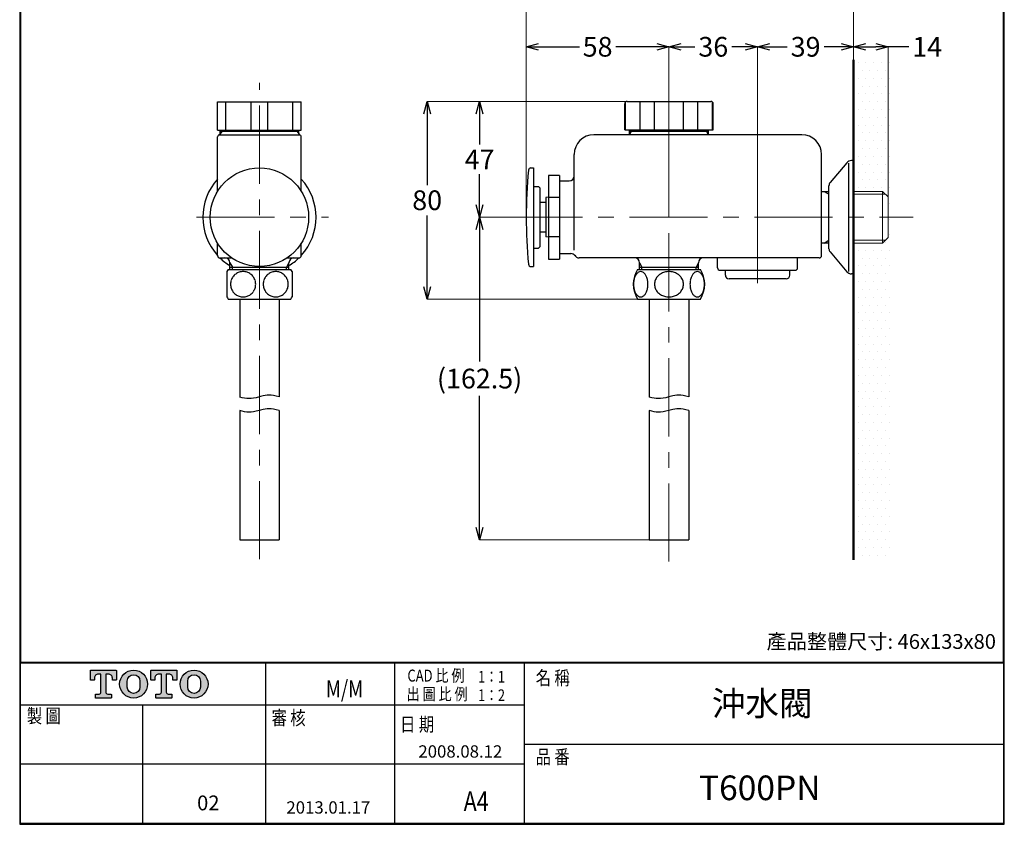
# Model space of a CAD drawing. Units: millimetres. Extents: x 2685 to 3085, y 612 to 1186.
# Drawn here: x 2685 to 3085, y 612 to 938 of the extents above; entities that cross this region are included whole.
import ezdxf
from ezdxf.enums import TextEntityAlignment as Align

# ---------------------------------------------------------------- set-up
doc = ezdxf.new("R2010")
doc.units = ezdxf.units.MM
doc.linetypes.add('CENTER', pattern=[50.8, 31.75, -6.35, 6.35, -6.35])
for name, color, linetype, lineweight in [('中心線', 2, 'CENTER', 5), ('標註線', 7, 'Continuous', 9), ('牆壁線', 130, 'Continuous', 50)]:
    doc.layers.add(name, color=color, linetype=linetype, lineweight=lineweight)
doc.layers.add('繪圖線', color=7, linetype='Continuous')
doc.styles.add('AEH', font='simplex.shx', dxfattribs={"width": 0.8, "bigfont": 'chineset.shx'})
doc.styles.add('SCRIPTC', font='scriptc', dxfattribs={"width": 0.8, "height": 3.409112})
doc.styles.get("Standard").update_dxf_attribs({"font": 'msjh.ttf', "height": 8})
doc.dimstyles.get("Standard").update_dxf_attribs({"dimtxt": 8, "dimasz": 5, "dimexe": 0, "dimexo": 3, "dimgap": 2, "dimtad": 0, "dimtih": 1, "dimtoh": 1, "dimdec": 1, "dimdsep": 46, "dimtxsty": 'Standard', "dimblk": 'OPEN30', "dimcen": 0.09, "dimadec": 0, "dimazin": 2, "dimtfac": 1, "dimtdec": 1, "dimtofl": 0, "dimtmove": 1, "dimatfit": 3, "dimldrblk": 'OPEN30', "dimfxl": 0, "dimtolj": 1, "dimtzin": 0, "dimlwe": 9, "dimarcsym": 0})

# ---------------------------------------------------------------- blocks, each defined once
blk = doc.blocks.new('_Open30')
at = {"color": 0, "linetype": 'ByBlock', "lineweight": -2}
for p, q in [((-1, 0.268), (0, 0)), ((0, 0), (-1, -0.268)), ((0, 0), (-1, 0))]:
    blk.add_line(p, q, dxfattribs=at)
blk = doc.blocks.new('*D12')
at = {"layer": 'Defpoints', "color": 0}
for p in [(2948.94, 904.97), (2872, 857.97), (2890.94, 857.97)]:
    blk.add_point(p, dxfattribs=at)
at = {"layer": '標註線', "color": 0, "lineweight": 9}
for p, q in [((2945.94, 904.97), (2872, 904.97)), ((2887.94, 857.97), (2872, 857.97))]:
    blk.add_line(p, q, dxfattribs=at)
at = {"layer": '標註線', "color": 0, "lineweight": -2}
for p, q in [((2872, 899.97), (2872, 887.47)), ((2872, 862.97), (2872, 875.47))]:
    blk.add_line(p, q, dxfattribs=at)
at = {"layer": '標註線', "color": 0, "lineweight": -2, "xscale": 5, "yscale": 5, "zscale": 5}
for p, rotation in [((2872, 904.97), 90), ((2872, 857.97), 270)]:
    blk.add_blockref('_Open30', p, dxfattribs=dict(at, rotation=rotation))
at = {"layer": '標註線', "color": 0, "insert": (2872, 881.47), "char_height": 8, "attachment_point": 5}
blk.add_mtext('\\A1;47', dxfattribs=at)
blk = doc.blocks.new('*D13')
at = {"layer": 'Defpoints', "color": 0}
for p in [(2890.94, 857.97), (2872, 726.97), (2948.94, 726.97)]:
    blk.add_point(p, dxfattribs=at)
at = {"layer": '標註線', "color": 0, "lineweight": 9}
for p, q in [((2887.94, 857.97), (2872, 857.97)), ((2945.94, 726.97), (2872, 726.97))]:
    blk.add_line(p, q, dxfattribs=at)
at = {"layer": '標註線', "color": 0, "lineweight": -2}
for p, q in [((2872, 852.97), (2872, 799.47)), ((2872, 731.97), (2872, 785.47))]:
    blk.add_line(p, q, dxfattribs=at)
at = {"layer": '標註線', "color": 0, "lineweight": -2, "xscale": 5, "yscale": 5, "zscale": 5}
for p, rotation in [((2872, 857.97), 90), ((2872, 726.97), 270)]:
    blk.add_blockref('_Open30', p, dxfattribs=dict(at, rotation=rotation))
at = {"layer": '標註線', "color": 0, "insert": (2872, 792.47), "char_height": 8, "attachment_point": 5}
blk.add_mtext('\\A1;(162.5)', dxfattribs=at)
blk = doc.blocks.new('*D14')
at = {"layer": 'Defpoints', "color": 0}
for p in [(2948.94, 927.17), (2890.94, 857.97), (2948.94, 857.97)]:
    blk.add_point(p, dxfattribs=at)
at = {"layer": '標註線', "color": 0, "lineweight": 9}
for p, q in [((2890.94, 860.97), (2890.94, 927.17)), ((2948.94, 860.97), (2948.94, 927.17))]:
    blk.add_line(p, q, dxfattribs=at)
at = {"layer": '標註線', "color": 0, "lineweight": -2}
for p, q in [((2895.94, 927.17), (2912.54, 927.17)), ((2943.94, 927.17), (2927.33, 927.17))]:
    blk.add_line(p, q, dxfattribs=at)
at = {"layer": '標註線', "color": 0, "lineweight": -2, "xscale": 5, "yscale": 5, "zscale": 5, "rotation": 180}
blk.add_blockref('_Open30', (2890.94, 927.17), dxfattribs=at)
at = {"layer": '標註線', "color": 0, "lineweight": -2, "xscale": 5, "yscale": 5, "zscale": 5}
blk.add_blockref('_Open30', (2948.94, 927.17), dxfattribs=at)
at = {"layer": '標註線', "color": 0, "insert": (2919.94, 927.17), "char_height": 8, "attachment_point": 5}
blk.add_mtext('\\A1;58', dxfattribs=at)
blk = doc.blocks.new('*D15')
at = {"layer": 'Defpoints', "color": 0}
for p in [(2984.94, 927.17), (2948.94, 857.97), (2984.94, 857.97)]:
    blk.add_point(p, dxfattribs=at)
at = {"layer": '標註線', "color": 0, "lineweight": 9}
for p, q in [((2948.94, 860.97), (2948.94, 927.17)), ((2984.94, 860.97), (2984.94, 927.17))]:
    blk.add_line(p, q, dxfattribs=at)
at = {"layer": '標註線', "color": 0, "lineweight": -2}
for p, q in [((2953.94, 927.17), (2959.4, 927.17)), ((2979.94, 927.17), (2974.48, 927.17))]:
    blk.add_line(p, q, dxfattribs=at)
at = {"layer": '標註線', "color": 0, "lineweight": -2, "xscale": 5, "yscale": 5, "zscale": 5, "rotation": 180}
blk.add_blockref('_Open30', (2948.94, 927.17), dxfattribs=at)
at = {"layer": '標註線', "color": 0, "lineweight": -2, "xscale": 5, "yscale": 5, "zscale": 5}
blk.add_blockref('_Open30', (2984.94, 927.17), dxfattribs=at)
at = {"layer": '標註線', "color": 0, "insert": (2966.94, 927.17), "char_height": 8, "attachment_point": 5}
blk.add_mtext('\\A1;36', dxfattribs=at)
blk = doc.blocks.new('*D16')
at = {"layer": 'Defpoints', "color": 0}
for p in [(3023.94, 927.17), (2984.94, 857.97), (3023.94, 857.97)]:
    blk.add_point(p, dxfattribs=at)
at = {"layer": '標註線', "color": 0, "lineweight": 9}
for p, q in [((2984.94, 860.97), (2984.94, 927.17)), ((3023.94, 860.97), (3023.94, 927.17))]:
    blk.add_line(p, q, dxfattribs=at)
at = {"layer": '標註線', "color": 0, "lineweight": -2}
for p, q in [((2989.94, 927.17), (2996.95, 927.17)), ((3018.94, 927.17), (3011.92, 927.17))]:
    blk.add_line(p, q, dxfattribs=at)
at = {"layer": '標註線', "color": 0, "lineweight": -2, "xscale": 5, "yscale": 5, "zscale": 5, "rotation": 180}
blk.add_blockref('_Open30', (2984.94, 927.17), dxfattribs=at)
at = {"layer": '標註線', "color": 0, "lineweight": -2, "xscale": 5, "yscale": 5, "zscale": 5}
blk.add_blockref('_Open30', (3023.94, 927.17), dxfattribs=at)
at = {"layer": '標註線', "color": 0, "insert": (3004.44, 927.17), "char_height": 8, "attachment_point": 5}
blk.add_mtext('\\A1;39', dxfattribs=at)
blk = doc.blocks.new('*D17')
at = {"layer": 'Defpoints', "color": 0}
for p in [(3037.94, 927.17), (3023.94, 857.97), (3037.94, 857.97)]:
    blk.add_point(p, dxfattribs=at)
at = {"layer": '標註線', "color": 0, "lineweight": 9}
for p, q in [((3023.94, 860.97), (3023.94, 927.17)), ((3037.94, 860.97), (3037.94, 927.17))]:
    blk.add_line(p, q, dxfattribs=at)
at = {"layer": '標註線', "color": 0, "lineweight": -2}
for p, q in [((3028.94, 927.17), (3032.94, 927.17)), ((3046.38, 927.17), (3037.94, 927.17))]:
    blk.add_line(p, q, dxfattribs=at)
at = {"layer": '標註線', "color": 0, "lineweight": -2, "xscale": 5, "yscale": 5, "zscale": 5, "rotation": 180}
blk.add_blockref('_Open30', (3023.94, 927.17), dxfattribs=at)
at = {"layer": '標註線', "color": 0, "lineweight": -2, "xscale": 5, "yscale": 5, "zscale": 5}
blk.add_blockref('_Open30', (3037.94, 927.17), dxfattribs=at)
at = {"layer": '標註線', "color": 0, "insert": (3053.84, 927.17), "char_height": 8, "attachment_point": 5}
blk.add_mtext('\\A1;14', dxfattribs=at)
blk = doc.blocks.new('*D18')
at = {"layer": 'Defpoints', "color": 0}
for p in [(3023.94, 948.8), (2890.94, 857.97), (3023.94, 857.97)]:
    blk.add_point(p, dxfattribs=at)
at = {"layer": '標註線', "color": 0, "lineweight": 9}
for p, q in [((2890.94, 860.97), (2890.94, 948.8)), ((3023.94, 860.97), (3023.94, 948.8))]:
    blk.add_line(p, q, dxfattribs=at)
at = {"layer": '標註線', "color": 0, "lineweight": -2}
for p, q in [((2895.94, 948.8), (2947.11, 948.8)), ((3018.94, 948.8), (2967.76, 948.8))]:
    blk.add_line(p, q, dxfattribs=at)
at = {"layer": '標註線', "color": 0, "lineweight": -2, "xscale": 5, "yscale": 5, "zscale": 5, "rotation": 180}
blk.add_blockref('_Open30', (2890.94, 948.8), dxfattribs=at)
at = {"layer": '標註線', "color": 0, "lineweight": -2, "xscale": 5, "yscale": 5, "zscale": 5}
blk.add_blockref('_Open30', (3023.94, 948.8), dxfattribs=at)
at = {"layer": '標註線', "color": 0, "insert": (2957.44, 948.8), "char_height": 8, "attachment_point": 5}
blk.add_mtext('\\A1;133', dxfattribs=at)
blk = doc.blocks.new('*D19')
at = {"layer": 'Defpoints', "color": 0}
for p in [(2850.7, 904.97), (2948.94, 904.97), (2948.94, 824.77)]:
    blk.add_point(p, dxfattribs=at)
at = {"layer": '標註線', "color": 0, "lineweight": 9}
for p, q in [((2945.94, 904.97), (2850.7, 904.97)), ((2945.94, 824.77), (2850.7, 824.77))]:
    blk.add_line(p, q, dxfattribs=at)
at = {"layer": '標註線', "color": 0, "lineweight": -2}
for p, q in [((2850.7, 899.97), (2850.7, 871.01)), ((2850.7, 829.77), (2850.7, 858.74))]:
    blk.add_line(p, q, dxfattribs=at)
at = {"layer": '標註線', "color": 0, "lineweight": -2, "xscale": 5, "yscale": 5, "zscale": 5}
for p, rotation in [((2850.7, 904.97), 90), ((2850.7, 824.77), 270)]:
    blk.add_blockref('_Open30', p, dxfattribs=dict(at, rotation=rotation))
at = {"layer": '標註線', "color": 0, "insert": (2850.7, 864.87), "char_height": 8, "attachment_point": 5}
blk.add_mtext('\\A1;80', dxfattribs=at)

msp = doc.modelspace()

# ---------------------------------------------------------------- hatches: boundary and pattern name
at = {"linetype": 'ByBlock'}
for points in [[(2718.19, 665.19, -0.414214), (2717.39, 664.39), (2716.08, 664.39, 0.414214), (2715.92, 664.23), (2715.92, 662.93, 0.414214), (2716.08, 662.77), (2722.24, 662.77, 0.414214), (2722.4, 662.93), (2722.4, 664.23, 0.414214), (2722.24, 664.39), (2720.93, 664.39, -0.414214), (2720.13, 665.19), (2720.13, 672.49), (2721.21, 672.49, -0.414214), (2722.81, 670.89), (2722.81, 670.22, 0.414214), (2722.97, 670.06), (2724.26, 670.06, 0.414214), (2724.43, 670.22), (2724.43, 673.95, 0.414214), (2724.26, 674.11), (2714.06, 674.11, 0.414214), (2713.9, 673.95), (2713.9, 670.22, 0.414214), (2714.06, 670.06), (2715.36, 670.06, 0.414214), (2715.52, 670.22), (2715.52, 670.89, -0.414214), (2717.12, 672.49), (2718.19, 672.49)], [(2742.76, 665.19, -0.414214), (2741.96, 664.39), (2740.65, 664.39, 0.414214), (2740.49, 664.23), (2740.49, 662.93, 0.414214), (2740.65, 662.77), (2746.81, 662.77, 0.414214), (2746.97, 662.93), (2746.97, 664.23, 0.414214), (2746.81, 664.39), (2745.5, 664.39, -0.414214), (2744.7, 665.19), (2744.7, 672.49), (2745.78, 672.49, -0.414214), (2747.37, 670.89), (2747.37, 670.22, 0.414214), (2747.53, 670.06), (2748.83, 670.06, 0.414214), (2748.99, 670.22), (2748.99, 673.95, 0.414214), (2748.83, 674.11), (2738.63, 674.11, 0.414214), (2738.46, 673.95), (2738.46, 670.22, 0.414214), (2738.63, 670.06), (2739.92, 670.06, 0.414214), (2740.08, 670.22), (2740.08, 670.89, -0.414214), (2741.68, 672.49), (2742.76, 672.49)]]:
    msp.add_hatch(color=0, dxfattribs=at).paths.add_polyline_path(points)
h = msp.add_hatch(color=0)
edge = h.paths.add_edge_path()
edge.add_ellipse((2731.45, 668.44), major_axis=(-5.67, 0), ratio=1, start_angle=0, end_angle=360)
h.paths.add_polyline_path([(2734.04, 669.66), (2734.04, 667.23, -1), (2728.85, 667.23), (2728.85, 669.66, -1)], flags=16)
h = msp.add_hatch(color=0)
edge = h.paths.add_edge_path()
edge.add_ellipse((2756.01, 668.44), major_axis=(-5.67, 0), ratio=1, start_angle=0, end_angle=360)
h.paths.add_polyline_path([(2758.6, 669.66), (2758.6, 667.23, -1), (2753.42, 667.23), (2753.42, 669.66, -1)], flags=16)
at = {"layer": '繪圖線', "lineweight": 0}
h = msp.add_hatch(dxfattribs=at)
h.set_pattern_fill('DOTS', color=256, scale=2)
h.paths.add_polyline_path([(3038.94, 921.89), (3023.94, 921.89), (3023.94, 868.45), (3035.71, 868.45), (3037.94, 866.22), (3037.94, 857.97), (3038.94, 857.97)])
h.paths.add_polyline_path([(3038.94, 857.97), (3037.94, 857.97), (3037.94, 849.72), (3035.71, 847.5), (3023.94, 847.5), (3023.94, 718.89), (3038.94, 718.89)])

# ---------------------------------------------------------------- linework, layer by layer
at = {"color": 0, "linetype": 'ByBlock'}
for p, q in [((2785.03, 676.73), (2785.03, 611.84)), ((2837.63, 612.14), (2837.63, 676.73)), ((2890.24, 612.14), (2890.24, 676.73)), ((2890.24, 659.95), (2685.77, 659.95)), ((2735.25, 611.84), (2735.25, 659.95)), ((2890.24, 635.98), (2685.77, 635.98))]:
    msp.add_line(p, q, dxfattribs=at)
at = {"linetype": 'ByBlock'}
msp.add_line((3084.56, 643.97), (2890.24, 643.97), dxfattribs=at)
at = {"lineweight": 30}
msp.add_lwpolyline([(2685.17, 611.54), (3085.16, 611.54), (3085.16, 1185.54), (2685.17, 1185.54)], close=True, dxfattribs=at)
at = {"color": 0}
msp.add_lwpolyline([(3084.86, 677.33), (3084.86, 1185.24), (2685.47, 1185.24), (2685.47, 677.33)], close=True, dxfattribs=at)
at = {"linetype": 'ByBlock'}
msp.add_lwpolyline([(2685.47, 677.03), (3084.86, 677.03), (3084.86, 611.84), (2685.47, 611.84)], close=True, dxfattribs=at)
at = {"color": 0}
for points in [[(2718.19, 672.49), (2717.12, 672.49, 0.414214), (2715.52, 670.89), (2715.52, 670.22, -0.414214), (2715.36, 670.06), (2714.06, 670.06, -0.414214), (2713.9, 670.22), (2713.9, 673.95, -0.414214), (2714.06, 674.11), (2724.26, 674.11, -0.414214), (2724.43, 673.95), (2724.43, 670.22, -0.414214), (2724.26, 670.06), (2722.97, 670.06, -0.414214), (2722.81, 670.22), (2722.81, 670.89, 0.414214), (2721.21, 672.49), (2720.13, 672.49), (2720.13, 665.19, 0.414214), (2720.93, 664.39), (2722.24, 664.39, -0.414214), (2722.4, 664.23), (2722.4, 662.93, -0.414214), (2722.24, 662.77), (2716.08, 662.77, -0.414214), (2715.92, 662.93), (2715.92, 664.23, -0.414214), (2716.08, 664.39), (2717.39, 664.39, 0.414214), (2718.19, 665.19)], [(2728.85, 669.66, -1), (2734.04, 669.66), (2734.04, 667.23, -1), (2728.85, 667.23)], [(2742.76, 672.49), (2741.68, 672.49, 0.414214), (2740.08, 670.89), (2740.08, 670.22, -0.414214), (2739.92, 670.06), (2738.63, 670.06, -0.414214), (2738.46, 670.22), (2738.46, 673.95, -0.414214), (2738.63, 674.11), (2748.83, 674.11, -0.414214), (2748.99, 673.95), (2748.99, 670.22, -0.414214), (2748.83, 670.06), (2747.53, 670.06, -0.414214), (2747.37, 670.22), (2747.37, 670.89, 0.414214), (2745.78, 672.49), (2744.7, 672.49), (2744.7, 665.19, 0.414214), (2745.5, 664.39), (2746.81, 664.39, -0.414214), (2746.97, 664.23), (2746.97, 662.93, -0.414214), (2746.81, 662.77), (2740.65, 662.77, -0.414214), (2740.49, 662.93), (2740.49, 664.23, -0.414214), (2740.65, 664.39), (2741.96, 664.39, 0.414214), (2742.76, 665.19)], [(2753.42, 669.66, -1), (2758.6, 669.66), (2758.6, 667.23, -1), (2753.42, 667.23)]]:
    msp.add_lwpolyline(points, format="xyb", close=True, dxfattribs=at)
for centre in [(2731.45, 668.44), (2756.01, 668.44)]:
    msp.add_ellipse(centre, major_axis=(-5.67, 0), ratio=1, dxfattribs=at)
at = {"layer": '中心線'}
for p, q in [((2782.56, 719.14), (2782.56, 912.49)), ((2948.94, 718.16), (2948.94, 914.56)), ((2984.94, 831.22), (2984.94, 900.83)), ((2756.94, 857.97), (2810.55, 857.97)), ((2882.03, 857.97), (3048.17, 857.97))]:
    msp.add_line(p, q, dxfattribs=at)
at = {"layer": '牆壁線'}
msp.add_line((3023.94, 921.89), (3023.94, 718.89), dxfattribs=at)
at = {"layer": '繪圖線', "color": 7, "linetype": 'Continuous'}
for p, q in [((2765.56, 904.87), (2799.56, 904.87)), ((2765.56, 893.37), (2765.56, 904.87)), ((2768.94, 893.37), (2768.94, 904.87)), ((2779.19, 893.37), (2779.19, 904.87)), ((2785.94, 893.37), (2785.94, 904.87)), ((2796.19, 893.37), (2796.19, 904.87)), ((2799.56, 893.37), (2799.56, 904.87)), ((2931.26, 893.47), (2931.26, 904.71)), ((2931.94, 904.97), (2965.94, 904.97)), ((2937.17, 893.47), (2937.17, 904.97)), ((2943.02, 893.47), (2943.02, 904.97)), ((2954.85, 893.47), (2954.85, 904.97)), ((2960.7, 893.47), (2960.7, 904.97)), ((2966.62, 893.47), (2966.62, 904.71)), ((2930.94, 893.47), (2930.94, 903.97)), ((2966.94, 893.47), (2966.94, 903.97)), ((2765.56, 893.37), (2799.56, 893.37)), ((2767.38, 892.88), (2766.46, 891.67)), ((2766.56, 891.97), (2766.56, 893.37)), ((2766.56, 892.88), (2798.56, 892.88)), ((2767.38, 892.88), (2767.38, 893.37)), ((2797.75, 893.37), (2797.75, 892.88)), ((2797.75, 892.88), (2798.66, 891.67)), ((2798.56, 891.97), (2798.56, 893.37)), ((2930.94, 893.47), (2966.94, 893.47)), ((2932.94, 891.47), (2932.94, 893.37)), ((2932.94, 891.47), (2933.75, 892.88)), ((2932.94, 892.88), (2964.94, 892.88)), ((2933.75, 893.37), (2933.75, 892.88)), ((2964.12, 893.37), (2964.12, 892.88)), ((2964.94, 891.47), (2964.12, 892.88)), ((2964.94, 891.47), (2964.94, 893.37)), ((2765.56, 868.51), (2765.56, 890.56)), ((2766.16, 891.47), (2798.97, 891.47)), ((2799.56, 868.51), (2799.56, 890.56)), ((3002.94, 891.47), (2918.44, 891.47)), ((2910.44, 844.66), (2910.44, 883.47)), ((3010.94, 842.47), (3010.94, 883.47)), ((3021.19, 880.08), (3014.41, 872.03)), ((3023.94, 880.97), (3023.1, 880.97)), ((3023.94, 834.97), (3023.94, 880.97)), ((2892.85, 877.97), (2893.94, 877.97)), ((2893.94, 877.97), (2893.94, 837.97)), ((3021.94, 835.97), (3021.94, 879.97)), ((2899.94, 874.97), (2899.94, 840.97)), ((2904.44, 874.97), (2899.94, 874.97)), ((2904.44, 874.97), (2904.44, 840.97)), ((2904.54, 872.72), (2908.44, 872.72)), ((2904.54, 843.22), (2904.54, 872.72)), ((2893.94, 870.47), (2895.94, 870.47)), ((2895.94, 870.47), (2896.44, 869.97)), ((2896.44, 869.97), (2896.44, 845.97)), ((2904.44, 870.17), (2904.54, 870.17)), ((3010.92, 868.45), (3013.94, 868.45)), ((3011.92, 868.45), (3013.94, 867.29)), ((3013.94, 845.2), (3013.94, 870.74)), ((3013.94, 847.5), (3013.94, 868.45)), ((2899.94, 866.06), (2898.94, 865.97)), ((2898.94, 865.97), (2898.94, 849.97)), ((2904.44, 865.97), (2899.94, 865.97)), ((2898.94, 863.96), (2896.44, 863.92)), ((2896.44, 852.03), (2898.94, 851.98)), ((2899.94, 849.89), (2898.94, 849.97)), ((2904.44, 849.97), (2899.94, 849.97)), ((3011.92, 847.5), (3013.94, 848.66)), ((2765.56, 842.47), (2765.56, 847.44)), ((2799.56, 842.47), (2799.56, 847.44)), ((2893.94, 845.47), (2895.94, 845.47)), ((2895.94, 845.47), (2896.44, 845.97)), ((2904.44, 845.77), (2904.54, 845.77)), ((3013.94, 847.5), (3010.92, 847.5)), ((2766.56, 841.47), (2771.26, 841.47)), ((2793.87, 841.47), (2798.56, 841.47)), ((2899.94, 840.97), (2904.44, 840.97)), ((2904.54, 843.22), (2909.13, 843.22)), ((3009.94, 841.47), (2912.44, 841.47)), ((2968.69, 837.47), (2968.69, 841.47)), ((3001.19, 837.47), (3001.19, 841.47)), ((3014.41, 843.91), (3021.19, 835.86)), ((3014.41, 843.91), (3021.19, 835.86)), ((2769.81, 836.77), (2795.31, 836.77)), ((2770.56, 839.47), (2771.56, 837.74)), ((2770.56, 836.77), (2770.56, 839.47)), ((2770.56, 837.74), (2794.56, 837.74)), ((2771.56, 836.77), (2771.56, 837.74)), ((2794.56, 839.47), (2793.56, 837.74)), ((2793.56, 836.77), (2793.56, 837.74)), ((2794.56, 836.77), (2794.56, 839.47)), ((2892.85, 837.97), (2893.94, 837.97)), ((2936.19, 836.77), (2961.69, 836.77)), ((2936.94, 839.47), (2937.94, 837.74)), ((2936.94, 836.77), (2936.94, 839.47)), ((2936.94, 837.74), (2960.94, 837.74)), ((2937.94, 836.77), (2937.94, 837.74)), ((2960.94, 839.47), (2959.94, 837.74)), ((2959.94, 836.77), (2959.94, 837.74)), ((2960.94, 836.77), (2960.94, 839.47)), ((2969.69, 836.47), (3000.19, 836.47)), ((2971.84, 834.47), (2971.84, 836.47)), ((2998.04, 834.47), (2998.04, 836.47)), ((2769.31, 835.9), (2769.31, 825.64)), ((2795.81, 835.9), (2795.81, 825.64)), ((2996.54, 832.97), (2973.34, 832.97)), ((3023.94, 834.97), (3023.1, 834.97)), ((2769.81, 824.77), (2795.31, 824.77)), ((2774.56, 824.77), (2774.56, 784.96)), ((2790.56, 824.77), (2790.56, 785.08)), ((2936.19, 824.77), (2961.69, 824.77)), ((2940.94, 824.77), (2940.94, 784.96)), ((2956.94, 824.77), (2956.94, 785.08)), ((2775.59, 784.7), (2774.56, 784.96)), ((2776.53, 784.51), (2775.59, 784.7)), ((2777.4, 784.39), (2776.53, 784.51)), ((2778.2, 784.34), (2777.4, 784.39)), ((2779.16, 784.36), (2778.2, 784.34)), ((2780.18, 784.48), (2779.16, 784.36)), ((2781.28, 784.69), (2780.18, 784.48)), ((2782.55, 785.02), (2781.28, 784.69)), ((2783.01, 785.15), (2782.55, 785.02)), ((2784.11, 785.45), (2783.01, 785.15)), ((2784.94, 785.62), (2784.11, 785.45)), ((2785.73, 785.72), (2784.94, 785.62)), ((2786.52, 785.73), (2785.73, 785.72)), ((2787.34, 785.68), (2786.52, 785.73)), ((2788.28, 785.55), (2787.34, 785.68)), ((2789.34, 785.35), (2788.28, 785.55)), ((2790.56, 785.08), (2789.34, 785.35)), ((2941.97, 784.7), (2940.94, 784.96)), ((2942.9, 784.51), (2941.97, 784.7)), ((2943.77, 784.39), (2942.9, 784.51)), ((2944.58, 784.34), (2943.77, 784.39)), ((2945.53, 784.36), (2944.58, 784.34)), ((2946.55, 784.48), (2945.53, 784.36)), ((2947.66, 784.69), (2946.55, 784.48)), ((2948.92, 785.02), (2947.66, 784.69)), ((2949.38, 785.15), (2948.92, 785.02)), ((2950.48, 785.45), (2949.38, 785.15)), ((2951.31, 785.62), (2950.48, 785.45)), ((2952.11, 785.72), (2951.31, 785.62)), ((2952.89, 785.73), (2952.11, 785.72)), ((2953.71, 785.68), (2952.89, 785.73)), ((2954.66, 785.55), (2953.71, 785.68)), ((2955.72, 785.35), (2954.66, 785.55)), ((2956.94, 785.08), (2955.72, 785.35)), ((2784.94, 780.12), (2784.11, 779.95)), ((2785.73, 780.22), (2784.94, 780.12)), ((2786.52, 780.23), (2785.73, 780.22)), ((2787.34, 780.18), (2786.52, 780.23)), ((2788.28, 780.05), (2787.34, 780.18)), ((2789.34, 779.85), (2788.28, 780.05)), ((2951.31, 780.12), (2950.48, 779.95)), ((2952.11, 780.22), (2951.31, 780.12)), ((2952.89, 780.23), (2952.11, 780.22)), ((2953.71, 780.18), (2952.89, 780.23)), ((2954.66, 780.05), (2953.71, 780.18)), ((2955.72, 779.85), (2954.66, 780.05)), ((2775.59, 779.2), (2774.56, 779.46)), ((2774.56, 779.46), (2774.56, 726.97)), ((2776.53, 779.01), (2775.59, 779.2)), ((2777.4, 778.89), (2776.53, 779.01)), ((2778.2, 778.84), (2777.4, 778.89)), ((2779.16, 778.86), (2778.2, 778.84)), ((2780.18, 778.98), (2779.16, 778.86)), ((2781.28, 779.19), (2780.18, 778.98)), ((2782.55, 779.52), (2781.28, 779.19)), ((2783.01, 779.65), (2782.55, 779.52)), ((2784.11, 779.95), (2783.01, 779.65)), ((2790.56, 779.58), (2789.34, 779.85)), ((2790.56, 779.58), (2790.56, 726.97)), ((2941.97, 779.2), (2940.94, 779.46)), ((2940.94, 779.46), (2940.94, 726.97)), ((2942.9, 779.01), (2941.97, 779.2)), ((2943.77, 778.89), (2942.9, 779.01)), ((2944.58, 778.84), (2943.77, 778.89)), ((2945.53, 778.86), (2944.58, 778.84)), ((2946.55, 778.98), (2945.53, 778.86)), ((2947.66, 779.19), (2946.55, 778.98)), ((2948.92, 779.52), (2947.66, 779.19)), ((2949.38, 779.65), (2948.92, 779.52)), ((2950.48, 779.95), (2949.38, 779.65)), ((2956.94, 779.58), (2955.72, 779.85)), ((2956.94, 779.58), (2956.94, 726.97)), ((2774.56, 726.97), (2790.56, 726.97)), ((2940.94, 726.97), (2956.94, 726.97))]:
    msp.add_line(p, q, dxfattribs=at)
at = {"layer": '繪圖線', "color": 7, "linetype": 'Continuous', "lineweight": 0}
for p, q in [((3023.94, 868.45), (3035.71, 868.45)), ((3035.71, 868.45), (3037.94, 866.22)), ((3035.71, 847.5), (3035.71, 868.45)), ((3023.94, 867.29), (3036.87, 867.29)), ((3037.94, 849.72), (3037.94, 866.22)), ((3036.87, 848.66), (3023.94, 848.66)), ((3035.71, 847.5), (3037.94, 849.72)), ((3035.71, 847.5), (3023.94, 847.5))]:
    msp.add_line(p, q, dxfattribs=at)
at = {"layer": '繪圖線', "color": 7, "linetype": 'Continuous'}
msp.add_circle((2782.56, 857.97), 20, dxfattribs=at)
for centre, radius, start, end in [((2931.94, 903.97), 1, 90, 180), ((2965.94, 903.97), 1, 0, 90), ((2766.56, 890.56), 1, 109.4712, 180), ((2766.06, 891.97), 0.5, 289.4712, 0), ((2799.06, 891.97), 0.5, 180, 250.5288), ((2798.56, 890.56), 1, 0, 70.5288), ((2918.44, 883.47), 8, 90, 180), ((3002.94, 883.47), 8, 0, 90), ((3023.1, 878.47), 2.5, 90, 139.8991), ((3023.1, 878.47), 2.5, 90, 139.8991), ((3090.94, 857.97), 200, 174.5212, 185.4788), ((2892.85, 876.97), 1, 90, 174.5212), ((2782.56, 857.97), 23, 137.6574, 222.3426), ((2782.56, 857.97), 23, 317.6574, 42.3426), ((2908.44, 874.72), 2, 270, 360), ((3015.94, 870.74), 2, 139.8991, 180), ((3015.94, 845.2), 2, 180, 220.1009), ((2766.56, 842.47), 1, 180, 270), ((2782.56, 857.97), 23, 225.8385, 238.551), ((2768.56, 839.47), 2, 0, 90), ((2782.56, 857.97), 23, 301.449, 314.1615), ((2796.56, 839.47), 2, 90, 180), ((2798.56, 842.47), 1, 270, 0), ((2909.13, 841.22), 2, 34.2289, 90), ((2912.44, 843.47), 2, 205.9445, 270), ((2934.94, 839.47), 2, 0, 90), ((2962.94, 839.47), 2, 90, 180), ((3009.94, 842.47), 1, 270, 0), ((2779.22, 830.77), 11.16, 147.4796, 152.6236), ((2785.9, 830.77), 11.16, 27.3771, 32.5205), ((2892.85, 838.97), 1, 185.4788, 270), ((2945.6, 830.77), 11.16, 147.4796, 212.5204), ((2952.28, 830.77), 11.16, 327.4796, 32.5205), ((2969.69, 837.47), 1, 180, 270), ((3000.19, 837.47), 1, 270, 0), ((2776, 830.77), 5.16, 162.1072, 180.002), ((2775.98, 830.78), 5.14, 144.1757, 162.1104), ((2775.96, 830.79), 5.12, 126.1773, 144.177), ((2775.94, 830.82), 5.09, 108.1111, 126.1761), ((2775.94, 830.83), 5.07, 90.0021, 108.1078), ((2775.94, 830.83), 5.07, 71.8922, 89.9979), ((2775.93, 830.82), 5.09, 53.8239, 71.8889), ((2775.92, 830.79), 5.12, 35.823, 53.8227), ((2775.89, 830.78), 5.14, 17.8896, 35.8243), ((2775.88, 830.77), 5.16, 359.998, 17.8928), ((2789.25, 830.77), 5.16, 162.1072, 180.002), ((2789.23, 830.78), 5.14, 144.1757, 162.1104), ((2789.21, 830.79), 5.12, 126.1773, 144.177), ((2789.19, 830.82), 5.09, 108.1111, 126.1761), ((2789.19, 830.83), 5.07, 90.0021, 108.1078), ((2789.19, 830.83), 5.07, 71.8922, 89.9979), ((2789.18, 830.82), 5.09, 53.8239, 71.8889), ((2789.17, 830.79), 5.12, 35.823, 53.8227), ((2789.14, 830.78), 5.14, 17.8896, 35.8243), ((2789.13, 830.77), 5.16, 359.998, 17.8928), ((2943.21, 830.78), 8.69, 169.5495, 180.065), ((2941.67, 831.09), 7.13, 157.7, 169.7063), ((2939.56, 831.97), 4.83, 142.3669, 157.9395), ((2938.01, 833.19), 2.86, 120.5472, 142.6629), ((2937.48, 834.07), 1.84, 90.5364, 120.326), ((2937.45, 834.07), 1.84, 59.674, 89.4636), ((2936.92, 833.19), 2.86, 37.3371, 59.4528), ((2935.37, 831.97), 4.83, 22.0605, 37.6331), ((2933.25, 831.09), 7.13, 10.2937, 22.3), ((2931.72, 830.78), 8.69, 359.935, 10.4505), ((2947.58, 830.77), 4.53, 159.4558, 179.9411), ((2947.94, 830.62), 4.92, 139.9917, 159.3769), ((2948.44, 830.2), 5.58, 122.1521, 139.9856), ((2948.81, 829.63), 6.26, 105.6861, 122.1964), ((2948.93, 829.22), 6.69, 89.9652, 105.751), ((2948.94, 829.22), 6.69, 74.249, 90.0348), ((2949.07, 829.63), 6.26, 57.8036, 74.3139), ((2949.43, 830.2), 5.58, 40.0144, 57.8479), ((2949.93, 830.62), 4.92, 20.6231, 40.0083), ((2950.29, 830.77), 4.53, 0.0589, 20.5442), ((2966.16, 830.78), 8.69, 169.5495, 180.065), ((2964.62, 831.09), 7.13, 157.7, 169.7063), ((2962.51, 831.97), 4.83, 142.3669, 157.9395), ((2960.96, 833.19), 2.86, 120.5472, 142.6629), ((2960.43, 834.07), 1.84, 90.5364, 120.326), ((2960.4, 834.07), 1.84, 59.674, 89.4636), ((2959.87, 833.19), 2.86, 37.3371, 59.4528), ((2958.32, 831.97), 4.83, 22.0605, 37.6331), ((2956.2, 831.09), 7.13, 10.2937, 22.3), ((2954.67, 830.78), 8.69, 359.935, 10.4505), ((2973.34, 834.47), 1.5, 180, 270), ((2996.54, 834.47), 1.5, 270, 0), ((3023.1, 837.47), 2.5, 220.1009, 270), ((2776, 830.77), 5.16, 179.998, 197.8928), ((2775.98, 830.77), 5.14, 197.8896, 215.8243), ((2775.89, 830.77), 5.14, 324.1757, 342.1104), ((2775.88, 830.77), 5.16, 342.1072, 0.002), ((2789.25, 830.77), 5.16, 179.998, 197.8928), ((2789.23, 830.77), 5.14, 197.8896, 215.8243), ((2789.14, 830.77), 5.14, 324.1757, 342.1104), ((2789.13, 830.77), 5.16, 342.1072, 0.002), ((2943.21, 830.76), 8.69, 179.935, 190.4505), ((2941.67, 830.46), 7.13, 190.2937, 202.3), ((2933.25, 830.46), 7.13, 337.7, 349.7063), ((2931.72, 830.76), 8.69, 349.5495, 0.065), ((2947.58, 830.78), 4.53, 180.0589, 200.5442), ((2947.94, 830.92), 4.92, 200.6231, 220.0083), ((2949.93, 830.92), 4.92, 319.9917, 339.3769), ((2950.29, 830.78), 4.53, 339.4558, 359.9411), ((2966.16, 830.76), 8.69, 179.935, 190.4505), ((2964.62, 830.46), 7.13, 190.2937, 202.3), ((2956.2, 830.46), 7.13, 337.7, 349.7063), ((2954.67, 830.76), 8.69, 349.5495, 0.065), ((2779.22, 830.77), 11.16, 207.3764, 212.5204), ((2775.96, 830.75), 5.12, 215.823, 233.8227), ((2775.94, 830.73), 5.09, 233.8239, 251.8889), ((2775.94, 830.71), 5.07, 251.8922, 269.9979), ((2775.94, 830.71), 5.07, 270.0021, 288.1078), ((2775.93, 830.73), 5.09, 288.1111, 306.1761), ((2775.92, 830.75), 5.12, 306.1773, 324.177), ((2789.21, 830.75), 5.12, 215.823, 233.8227), ((2789.19, 830.73), 5.09, 233.8239, 251.8889), ((2789.19, 830.71), 5.07, 251.8922, 269.9979), ((2789.19, 830.71), 5.07, 270.0021, 288.1078), ((2789.18, 830.73), 5.09, 288.1111, 306.1761), ((2789.17, 830.75), 5.12, 306.1773, 324.177), ((2785.9, 830.77), 11.16, 327.4796, 332.6229), ((2939.56, 829.57), 4.83, 202.0605, 217.6331), ((2938.01, 828.36), 2.86, 217.3371, 239.4528), ((2937.48, 827.48), 1.84, 239.674, 269.4636), ((2937.45, 827.48), 1.84, 270.5364, 300.326), ((2936.92, 828.36), 2.86, 300.5472, 322.6629), ((2935.37, 829.57), 4.83, 322.3669, 337.9395), ((2948.44, 831.34), 5.58, 220.0144, 237.8479), ((2948.81, 831.91), 6.26, 237.8036, 254.3139), ((2948.93, 832.33), 6.69, 254.249, 270.0348), ((2948.94, 832.33), 6.69, 269.9652, 285.751), ((2949.07, 831.91), 6.26, 285.6861, 302.1964), ((2949.43, 831.34), 5.58, 302.1521, 319.9856), ((2962.51, 829.57), 4.83, 202.0605, 217.6331), ((2960.96, 828.36), 2.86, 217.3371, 239.4528), ((2960.43, 827.48), 1.84, 239.674, 269.4636), ((2960.4, 827.48), 1.84, 270.5364, 300.326), ((2959.87, 828.36), 2.86, 300.5472, 322.6629), ((2958.32, 829.57), 4.83, 322.3669, 337.9395)]:
    msp.add_arc(centre, radius, start, end, dxfattribs=at)

# ---------------------------------------------------------------- texts
at = {"color": 0, "style": 'AEH', "width": 0.8}
for s, height, p in [('CAD 比 例', 4.851, (2854.27, 669.47)), ('出 圖 比 例', 4.851, (2854.75, 661.96)), ('製 圖', 5.681, (2694.97, 652.71)), ('審 核', 5.681, (2794.42, 651.91)), ('日 期', 5.681, (2846.61, 649.26))]:
    msp.add_text(s, height=height, dxfattribs=at).set_placement(p, align=Align.CENTER)
at = {"style": 'AEH', "width": 0.8}
for s, p in [('1：1', (2871.4, 669.07)), ('1：2', (2871.4, 661.56))]:
    msp.add_text(s, height=4.744, dxfattribs=at).set_placement(p)
for s, height, p in [('名 稱', 5.681, (2901.68, 668.12)), ('品 番', 5.681, (2901.68, 636.05)), ('A4', 8, (2870.6, 616.89))]:
    msp.add_text(s, height=height, dxfattribs=at).set_placement(p, align=Align.CENTER)
at = {"color": 0, "style": 'SCRIPTC', "width": 0.8}
msp.add_text('M/M', height=6.883, dxfattribs=at).set_placement((2809.56, 663.03))
at = {"color": 0, "attachment_point": 1}
for s, insert, char_height, width in [('產品整體尺寸: 46x133x80', (2988.59, 688.75), 6, 921.4726), ('2008.08.12', (2847.14, 643.6), 5, 57.762), ('02', (2757.24, 623.22), 6, 57.762), ('2013.01.17', (2793.52, 620.87), 5, 57.762)]:
    msp.add_mtext(s, dxfattribs=dict(at, insert=insert, char_height=char_height, width=width))
at = {"char_height": 10, "attachment_point": 1}
for s, insert, width in [('沖水閥', (2966.33, 665.6), 211.0454), ('T600PN', (2961.11, 631.34), 63.6845)]:
    msp.add_mtext(s, dxfattribs=dict(at, insert=insert, width=width))

# ---------------------------------------------------------------- dimensions: what is measured, and where the dimension line sits
at = {"layer": '標註線'}
for base, p1, p2, picture, middle in [((3023.94, 948.8), (2890.94, 857.97), (3023.94, 857.97), '*D18', (2957.44, 948.8)), ((2948.94, 927.17), (2890.94, 857.97), (2948.94, 857.97), '*D14', (2919.94, 927.17)), ((2984.94, 927.17), (2948.94, 857.97), (2984.94, 857.97), '*D15', (2966.94, 927.17)), ((3023.94, 927.17), (2984.94, 857.97), (3023.94, 857.97), '*D16', (3004.44, 927.17))]:
    dim = msp.add_linear_dim(base=base, p1=p1, p2=p2, dimstyle='Standard', dxfattribs=at)
    dim.commit()
    dim.dimension.update_dxf_attribs({"geometry": picture, "text_midpoint": middle})
dim = msp.add_linear_dim(base=(3037.94, 927.17), p1=(3023.94, 857.97), p2=(3037.94, 857.97), dimstyle='Standard', dxfattribs=at)
dim.commit()
dim.dimension.update_dxf_attribs({"geometry": '*D17', "text_midpoint": (3053.84, 923.51), "dimtype": 160})
for base, p1, p2, text, picture, middle in [((2850.7, 904.97), (2948.94, 824.77), (2948.94, 904.97), '80', '*D19', (2850.7, 864.87)), ((2872, 726.97), (2890.94, 857.97), (2948.94, 726.97), '(162.5)', '*D13', (2872, 792.47))]:
    dim = msp.add_linear_dim(base=base, p1=p1, p2=p2, angle=90, text=text, dimstyle='Standard', dxfattribs=at)
    dim.commit()
    dim.dimension.update_dxf_attribs({"geometry": picture, "text_midpoint": middle})
dim = msp.add_linear_dim(base=(2872, 857.97), p1=(2948.94, 904.97), p2=(2890.94, 857.97), angle=90, dimstyle='Standard', dxfattribs=at)
dim.commit()
dim.dimension.update_dxf_attribs({"geometry": '*D12', "text_midpoint": (2872, 881.47)})

doc.saveas('drawing.dxf')
